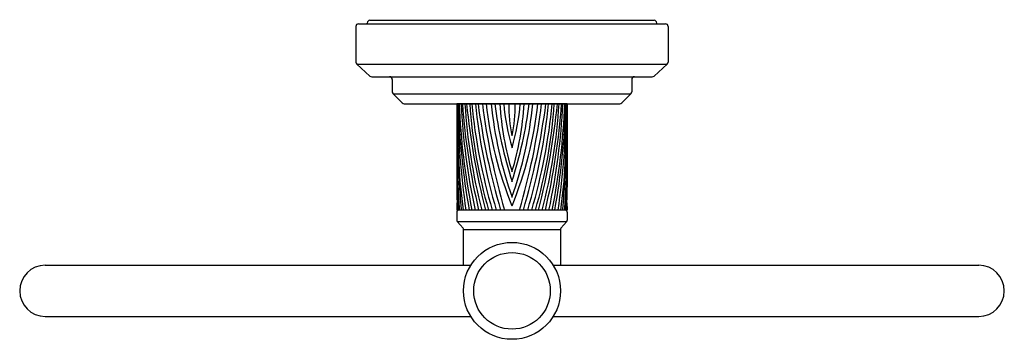
# Model space of a CAD drawing. Extents: x 3269.76 to 3276.95, y 147.31 to 149.65.
import ezdxf

# ---------------------------------------------------------------- set-up
doc = ezdxf.new("R2010")
doc.units = 0
doc.header["$LTSCALE"] = 0.64311
doc.layers.get('0').update_dxf_attribs({"color": 255, "linetype": 'CONTINUOUS'})
doc.layers.get('DEFPOINTS').update_dxf_attribs({"linetype": 'CONTINUOUS'})
doc.styles.get("Standard").update_dxf_attribs({"font": 'txt', "width": 0.8})

msp = doc.modelspace()

# ---------------------------------------------------------------- linework, layer by layer
for p, q in [((3272.3171, 149.6436), (3274.3927, 149.6436)), ((3272.214, 149.5976), (3272.214, 149.3379)), ((3272.234, 149.6176), (3274.4758, 149.6176)), ((3272.2971, 149.6176), (3272.2971, 149.6236)), ((3274.4127, 149.6176), (3274.4127, 149.6236)), ((3274.4958, 149.5976), (3274.4958, 149.3379)), ((3272.2206, 149.3231), (3274.4892, 149.3231)), ((3272.2206, 149.3231), (3272.3166, 149.2358)), ((3274.4892, 149.3231), (3274.3932, 149.2358)), ((3272.33, 149.2306), (3274.3798, 149.2306)), ((3272.4804, 149.2106), (3272.4804, 149.1204)), ((3274.2294, 149.2106), (3274.2294, 149.1204)), ((3272.4862, 149.1063), (3274.2235, 149.1063)), ((3272.4862, 149.1063), (3272.5533, 149.0393)), ((3274.2235, 149.1063), (3274.1565, 149.0393)), ((3272.5674, 149.0334), (3274.1424, 149.0334)), ((3273.7584, 149.0334), (3272.9514, 149.0334)), ((3272.9514, 149.0334), (3272.9514, 148.424)), ((3273.7584, 149.0334), (3273.7584, 148.424)), ((3272.9514, 148.281), (3272.9514, 148.2558)), ((3273.7584, 148.281), (3273.7584, 148.2558)), ((3273.7584, 148.2558), (3272.9514, 148.2558)), ((3272.9514, 148.2408), (3272.9514, 148.1823)), ((3273.7584, 148.2408), (3273.7584, 148.1823)), ((3272.9969, 148.1226), (3272.9549, 148.1727)), ((3272.9549, 148.1727), (3273.7549, 148.1727)), ((3273.7129, 148.1226), (3273.7549, 148.1727)), ((3273.0004, 147.8523), (3273.0004, 148.113)), ((3273.0004, 148.113), (3273.7094, 148.113)), ((3273.7094, 148.113), (3273.7094, 147.8523)), ((3269.9449, 147.8523), (3273.0537, 147.8523)), ((3273.6561, 147.8523), (3276.7649, 147.8523)), ((3269.9449, 147.4783), (3273.0537, 147.4783)), ((3273.6561, 147.4783), (3276.7649, 147.4783))]:
    msp.add_line(p, q)
for radius in [0.3545, 0.2799]:
    msp.add_circle((3273.3549, 147.6653), radius)
for centre, radius, start, end in [((3272.3171, 149.6236), 0.02, 90, 180), ((3274.3927, 149.6236), 0.02, 0, 90), ((3272.234, 149.5976), 0.02, 90, 180), ((3274.4758, 149.5976), 0.02, 0, 90), ((3272.234, 149.3379), 0.02, 180, 227.72631), ((3274.4758, 149.3379), 0.02, 312.27369, 0), ((3272.33, 149.2506), 0.02, 227.72631, 270), ((3272.4604, 149.2106), 0.02, 0, 90), ((3274.2494, 149.2106), 0.02, 90, 180), ((3274.3798, 149.2506), 0.02, 270, 312.27369), ((3272.5004, 149.1204), 0.02, 180, 225), ((3274.2094, 149.1204), 0.02, 315, 0), ((3272.5674, 149.0534), 0.02, 225, 270), ((3233.3498, 148.3433), 39.61, 0.59631, 0.9982), ((3278.0919, 149.0238), 5.1316, 179.89262, 188.60663), ((3278.1762, 149.1798), 5.2166, 181.60842, 190.20219), ((3277.957, 149.2309), 4.9918, 182.26756, 191.26426), ((3277.7836, 149.2662), 4.8061, 182.77661, 192.13567), ((3277.8441, 149.3766), 4.8638, 184.0458, 193.32192), ((3277.1115, 149.2823), 4.108, 183.47329, 194.46939), ((3277.9508, 149.5091), 4.9502, 185.51473, 194.66571), ((3276.7639, 149.2897), 3.7266, 183.94306, 196.10613), ((3277.4295, 149.4722), 4.3912, 185.73513, 196.08139), ((3277.1676, 149.4271), 4.0982, 185.51297, 196.60698), ((3278.1173, 149.6883), 5.053, 187.44655, 196.46807), ((3278.1096, 149.6573), 5.0099, 187.15325, 196.24392), ((3275.9697, 149.3468), 2.8217, 186.37744, 202.07582), ((3276.2514, 149.3553), 3.0662, 186.02558, 199.15384), ((3276.3509, 149.4265), 3.1464, 187.17692, 197.78894), ((3275.3687, 149.1501), 2.1051, 183.17914, 196.93738), ((3274.9401, 149.1754), 1.6516, 184.93255, 196.3024), ((3274.3769, 149.017), 1.0452, 179.10356, 192.09107), ((3270.7401, 149.3468), 2.8217, 337.92418, 353.62256), ((3270.4584, 149.3553), 3.0662, 340.84616, 353.97442), ((3270.3589, 149.4265), 3.1464, 342.21106, 352.82308), ((3271.3411, 149.1501), 2.1051, 343.06262, 356.82086), ((3271.7697, 149.1754), 1.6516, 343.6976, 355.06745), ((3272.3329, 149.017), 1.0452, 347.90893, 0.89644), ((3268.6002, 149.6573), 5.0099, 343.75608, 352.84675), ((3268.5925, 149.6883), 5.053, 343.53193, 352.55345), ((3269.5422, 149.4271), 4.0982, 343.39302, 354.48703), ((3269.2803, 149.4722), 4.3912, 343.91861, 354.26487), ((3269.9458, 149.2897), 3.7266, 343.89387, 356.05694), ((3268.759, 149.5091), 4.9502, 345.33429, 354.48527), ((3269.5983, 149.2823), 4.108, 345.53061, 356.52671), ((3268.8656, 149.3766), 4.8638, 346.67808, 355.9542), ((3268.9262, 149.2662), 4.8061, 347.86433, 357.22339), ((3268.7528, 149.2309), 4.9918, 348.73574, 357.73244), ((3268.5336, 149.1798), 5.2166, 349.79781, 358.39158), ((3268.6179, 149.0238), 5.1316, 351.39337, 0.10738), ((3313.36, 148.3433), 39.61, 179.0018, 179.40369), ((3274.1424, 149.0534), 0.02, 270, 315), ((3255.0967, 148.3627), 17.8668, 1.42816, 1.61581), ((3291.6131, 148.3627), 17.8668, 178.38419, 178.57184), ((3288.2166, 148.9121), 15.2658, 180.4993, 181.0426), ((3280.5406, 148.9998), 7.5852, 181.44883, 183.0604), ((3266.1691, 148.9998), 7.5852, 356.9396, 358.55117), ((3258.4932, 148.9121), 15.2658, 358.9574, 359.5007), ((3279.3307, 148.8405), 6.3736, 180.76289, 184.30511), ((3267.3791, 148.8405), 6.3736, 355.69489, 359.23711), ((3279.8296, 148.7498), 6.8772, 180.96178, 184.11844), ((3266.8802, 148.7498), 6.8772, 355.88156, 359.03822), ((3277.4635, 148.8369), 4.5038, 183.08107, 187.4131), ((3269.2463, 148.8369), 4.5038, 352.5869, 356.91893), ((3279.3345, 148.5785), 6.3789, 180.40739, 182.89907), ((3267.3752, 148.5785), 6.3789, 357.10093, 359.59261), ((3279.7495, 148.484), 6.7983, 180.50607, 181.9236), ((3266.9603, 148.484), 6.7983, 358.0764, 359.49393), ((3276.978, 148.6818), 4.0157, 184.56816, 186.08942), ((3269.7318, 148.6818), 4.0157, 353.91058, 355.43184), ((3273.7476, 148.2458), 0.797, 175.27985, 177.47057), ((3272.9622, 148.2458), 0.797, 2.52943, 4.72015), ((3272.9664, 148.2408), 0.015, 90, 180), ((3273.7434, 148.2408), 0.015, 360, 90), ((3272.9664, 148.1823), 0.015, 180, 220), ((3273.7434, 148.1823), 0.015, 320, 360), ((3272.9854, 148.113), 0.015, 360, 40), ((3273.7244, 148.113), 0.015, 140, 180), ((3269.9449, 147.6653), 0.187, 90, 270), ((3276.7649, 147.6653), 0.187, 270, 90)]:
    msp.add_arc(centre, radius, start, end)

# ---------------------------------------------------------------- texts
at = {"layer": 'DEFPOINTS'}
for tag, p, s in [('MODELNUMBER', (3273.355, 149.6471), 'P25336-ULB'), ('TRADENAME', (3273.355, 149.6454), 'PINNA PALETTA'), ('PRODUCT', (3273.355, 149.6437), 'TOWEL RING')]:
    msp.add_attdef(tag, p, s, height=0.001, dxfattribs=at)

doc.saveas('drawing.dxf')
